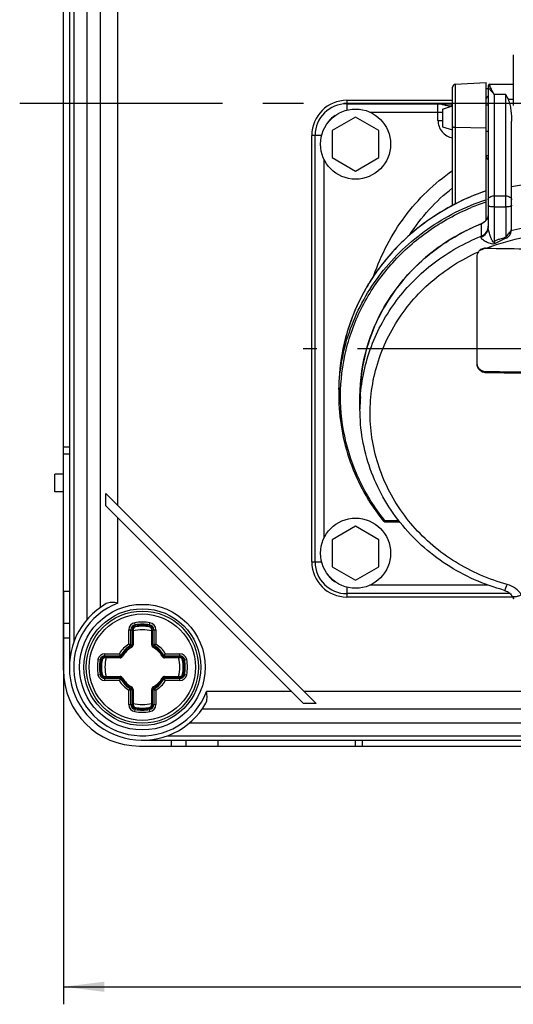
# Model space of a CAD drawing. Units: millimetres. Extents: x -3 to 844, y 0 to 594.
# Drawn here: x 352 to 395, y 151 to 235 of the extents above; entities that cross this region are included whole.
import ezdxf

# ---------------------------------------------------------------- set-up
doc = ezdxf.new("R2010")
doc.units = ezdxf.units.MM
doc.header["$LTSCALE"] = 46.255
doc.linetypes.add('CENTER', pattern=[0.6, 0.375, -0.075, 0.075, -0.075])
doc.layers.get('0').update_dxf_attribs({"linetype": 'CONTINUOUS'})
for name, color, linetype in [('3070_DXF_CONTINUOUS_LINE', 7, 'CONTINUOUS'), ('DECKELSCHRAUDXF_CONTINUOUS_LINE', 7, 'CONTINUOUS'), ('G0-990-02_DXF_AXIS', 7, 'CONTINUOUS'), ('G0-990-02_DXF_CONTINUOUS_LINE', 7, 'CONTINUOUS'), ('KASTEN_GTK_1DXF_CONTINUOUS_LINE', 7, 'CONTINUOUS'), ('M-GTV_DXF_AXIS', 7, 'CONTINUOUS'), ('M-GTV_DXF_DIMENSION', 7, 'CONTINUOUS'), ('SCHR-M5X25-IDXF_CONTINUOUS_LINE', 7, 'CONTINUOUS')]:
    doc.layers.add(name, color=color, linetype=linetype)
doc.styles.get("Standard").update_dxf_attribs({"font": 'txt', "width": 0.7})
doc.dimstyles.new('DIMSTYLE_1', dxfattribs={"dimtxt": 2.5, "dimasz": 3.5, "dimexe": 1.5, "dimexo": 0, "dimtad": 1, "dimdec": 3, "dimlfac": 2, "dimdsep": 46, "dimtxsty": 'STANDARD', "dimblk": '_FILLED', "dimblk1": '_FILLED', "dimblk2": '_FILLED', "dimcen": 0.09, "dimclrt": 5, "dimadec": 3, "dimazin": 2, "dimtp": 0.5, "dimtm": 0.5, "dimtfac": 1, "dimtdec": 3, "dimtofl": 0, "dimtmove": 0, "dimatfit": 3, "dimldrblk": '_FILLED', "dimfxl": 1, "dimtolj": 1, "dimarcsym": 0})

# ---------------------------------------------------------------- blocks, each defined once
blk = doc.blocks.new('_FILLED')
at = {"color": 0, "linetype": 'BYBLOCK'}
blk.add_solid([(0, 0), (-1, 0.125), (-1, -0.125)], dxfattribs=at)
blk = doc.blocks.new('*D0')
at = {"layer": 'M-GTV_DXF_DIMENSION', "color": 2, "linetype": 'CONTINUOUS'}
for p, q in [((356.02, 186.305), (356.02, 150.959)), ((516.02, 186.305), (516.02, 150.959)), ((356.02, 152.459), (436.02, 152.459)), ((516.02, 152.459), (436.02, 152.459))]:
    blk.add_line(p, q, dxfattribs=at)
at = {"layer": 'M-GTV_DXF_DIMENSION', "color": 2, "linetype": 'CONTINUOUS', "xscale": 3.5, "yscale": 3.5, "zscale": 3.5, "rotation": 180}
blk.add_blockref('_FILLED', (356.02, 152.459), dxfattribs=at)
at = {"layer": 'M-GTV_DXF_DIMENSION', "color": 2, "linetype": 'CONTINUOUS', "xscale": 3.5, "yscale": 3.5, "zscale": 3.5}
blk.add_blockref('_FILLED', (516.02, 152.459), dxfattribs=at)
at = {"layer": 'M-GTV_DXF_DIMENSION', "color": 5, "linetype": 'CONTINUOUS', "insert": (436.02, 155.584), "char_height": 2.5, "width": 8.57143, "attachment_point": 2, "line_spacing_factor": 0.9}
blk.add_mtext('320', dxfattribs=at)

msp = doc.modelspace()

# ---------------------------------------------------------------- linework, layer by layer
at = {"layer": '3070_DXF_CONTINUOUS_LINE', "color": 7, "linetype": 'CONTINUOUS'}
for p, q in [((394.51975, 232.1934), (394.51975, 227.86157)), ((389.31975, 219.31533), (389.31975, 229.42781)), ((389.55667, 229.67751), (392.19475, 229.81577)), ((392.19475, 218.05948), (392.19475, 229.81572)), ((392.19475, 229.31596), (392.36975, 229.32504)), ((392.36975, 229.54918), (392.36975, 217.4064)), ((392.51975, 229.6993), (394.51975, 229.6993)), ((380.26975, 228.3054), (389.31975, 228.3054)), ((388.44475, 227.54539), (389.31975, 227.81882)), ((388.44475, 227.5453), (388.44475, 226.04547)), ((388.9992, 227.97835), (388.93589, 227.97723)), ((389.00176, 227.97842), (388.9992, 227.97835)), ((392.19475, 227.92039), (392.36975, 227.92039)), ((388.44475, 226.04539), (389.31975, 225.77195)), ((394.36975, 217.38434), (394.36975, 226.52492)), ((377.26975, 188.8054), (377.26975, 225.3054)), ((392.19475, 225.67039), (392.36975, 225.67039)), ((392.86975, 219.17954), (392.86975, 216.20777)), ((393.86975, 219.17954), (393.86975, 216.57983)), ((391.76113, 217.72755), (391.76729, 217.73004)), ((391.76121, 217.72738), (391.76729, 217.73004)), ((391.39475, 214.92824), (391.39475, 205.75292)), ((379.58225, 203.5574), (379.58225, 203.03585)), ((381.39475, 201.89108), (381.39475, 202.93324)), ((383.52287, 192.2518), (384.78652, 192.2518)), ((394.46322, 185.8054), (380.26975, 185.8054))]:
    msp.add_line(p, q, dxfattribs=at)
at = {"layer": '3070_DXF_CONTINUOUS_LINE', "color": 9, "linetype": 'CONTINUOUS'}
for p, q in [((389.55667, 229.67751), (389.55667, 219.43517)), ((392.51975, 229.6993), (392.51975, 229.56579)), ((380.26975, 228.3054), (380.26975, 227.46001)), ((392.86975, 228.78941), (392.86975, 219.17954)), ((393.86975, 228.78941), (392.86975, 228.78941)), ((393.86975, 219.17954), (393.86975, 228.78941)), ((394.06983, 228.40657), (394.51975, 228.40657)), ((380.26975, 228.01535), (389.31975, 228.01535)), ((388.06975, 226.591), (388.06975, 228.01004)), ((389.31975, 228.01418), (388.06976, 228.01006)), ((388.44475, 227.2682), (382.30036, 227.2682)), ((388.06975, 226.591), (388.44475, 226.591)), ((392.19475, 225.92301), (389.55667, 225.97029)), ((378.11516, 225.3054), (377.26975, 225.3054)), ((377.55981, 188.8054), (377.55981, 225.3054)), ((378.30695, 223.27476), (378.30695, 190.83605)), ((392.19475, 223.5952), (392.36975, 223.5952)), ((392.86975, 220.1291), (393.86975, 220.1291)), ((392.15722, 219.79684), (392.19475, 219.80938)), ((392.15736, 219.59586), (392.19475, 219.60846)), ((392.15758, 219.7959), (392.19475, 219.80938)), ((392.15774, 219.59486), (392.19475, 219.60846)), ((392.86975, 219.17954), (393.86975, 219.17954)), ((391.76423, 217.72045), (391.76423, 216.67829)), ((392.14475, 205.11093), (392.14475, 205.02527)), ((383.52285, 192.3505), (383.50003, 192.37898)), ((383.52285, 192.3505), (383.50089, 192.37959)), ((383.52285, 192.3505), (384.70692, 192.3505)), ((383.52287, 192.3505), (383.52287, 192.2518)), ((377.26975, 188.8054), (378.11516, 188.8054)), ((380.26975, 186.6508), (380.26975, 185.8054)), ((382.30036, 186.84261), (392.3184, 186.84261)), ((394.25437, 186.09546), (380.26975, 186.09546))]:
    msp.add_line(p, q, dxfattribs=at)
at = {"layer": '3070_DXF_CONTINUOUS_LINE', "color": 7, "linetype": 'CONTINUOUS'}
for points in [[(389.31975, 228.0091), (389.29843, 228.00424), (389.24753, 227.99584), (389.18556, 227.98866), (389.11293, 227.98306), (389.03052, 227.97925), (389.00216, 227.97842)], [(392.21888, 218.21719), (392.20567, 218.2426), (392.19745, 218.27044)], [(392.26586, 218.17188), (392.25829, 218.1762), (392.23661, 218.19483), (392.21888, 218.21719)], [(393.76868, 186.37248), (393.81283, 186.35955), (393.91845, 186.32083), (394.0202, 186.27181), (394.11571, 186.21308), (394.20281, 186.14564), (394.27953, 186.07096), (394.3443, 185.99085), (394.37519, 185.94398)], [(394.37522, 185.94396), (394.42025, 185.87157), (394.46574, 185.80153), (394.51262, 185.73232), (394.56088, 185.66395), (394.56601, 185.65685)]]:
    msp.add_lwpolyline(points, dxfattribs=at)
for centre, radius, start, end in [((389.56975, 229.42785), 0.25, 93, 180), ((392.51975, 229.5493), 0.15, 90, 180), ((380.26975, 225.3054), 3, 90, 180), ((398.37021, 201.36111), 17.6505, 111.9897884, 115.6005818), ((391.42938, 218.62262), 0.95105, 316.3448379, 317.9167801), ((391.43432, 218.61816), 0.9444, 317.9163562, 321.2509525), ((391.43949, 218.61399), 0.93775, 321.251884, 323.7177696), ((392.10782, 214.92863), 0.71307, 144.7187824, 180.0314068), ((392.56403, 233.46651), 17.82181, 268.651928, 269.0117254), ((398.51805, 578.02722), 362.43396, 269.0101087, 270.0002685), ((398.518, 569.20157), 364.14642, 268.9971646, 270.0002755), ((398.51802, 569.8494), 364.87979, 268.9991776, 270.0002721), ((383.52311, 192.40204), 0.15034, 218.7774074, 229.7123299), ((383.52298, 192.40262), 0.15082, 252.9823259, 269.9550619), ((380.26975, 188.8054), 3, 180, 270), ((394.64831, 185.76056), 0.15072, 182.6376592, 189.7916019), ((394.64852, 185.76117), 0.15118, 209.5505633, 229.1522098)]:
    msp.add_arc(centre, radius, start, end, dxfattribs=at)
at = {"layer": '3070_DXF_CONTINUOUS_LINE', "color": 9, "linetype": 'CONTINUOUS'}
for centre, radius, start, end in [((392.50611, 229.42293), 0.13636, 168.1227835, 179.9401422), ((380.26975, 225.3054), 2.70994, 90, 180), ((380.26975, 225.3054), 1.9628, 120.6463396, 149.3610351), ((392.6961, 223.59509), 0.50135, 179.9874118, 229.3126027), ((398.51975, 200.60698), 20.70158, 78.4358096, 101.5641925), ((398.34819, 202.26079), 19.29448, 108.5977758, 124.0281377), ((398.41037, 201.10627), 19.51832, 108.6850628, 112.6254054), ((398.22709, 201.64507), 17.32589, 111.9018243, 128.9702005), ((391.38034, 218.67207), 1.02613, 291.9695423, 292.3520302), ((391.42286, 218.61642), 0.95573, 316.8453341, 318.181487), ((391.42667, 218.61302), 0.95063, 318.1809706, 321.7716357), ((391.43096, 218.60962), 0.94515, 321.7728681, 323.9827445), ((391.48566, 217.5421), 0.88409, 352.7167255, 359.9792918), ((398.4835, 199.75283), 17.07072, 100.1509108, 111.3932662), ((391.24659, 215.53864), 2.82227, 19.9942204, 21.6502807), ((398.50009, 199.73423), 17.89388, 100.1581107, 103.5157868), ((386.28156, 211.98153), 7.82722, 31.4010906, 32.6796882), ((398.38668, 200.11005), 16.75091, 112.2038579, 113.9285773), ((398.40184, 200.07334), 16.79062, 111.9268411, 112.2043925), ((396.74135, 203.55711), 17.1591, 176.7921982, 179.9990272), ((396.52423, 202.93321), 15.12947, 176.3610182, 179.9998899), ((396.29301, 203.03573), 16.71076, 178.2119518, 179.9995753), ((396.52412, 201.89104), 15.12936, 176.0634812, 179.9998325), ((380.26975, 188.8054), 2.70994, 180, 270), ((380.26975, 188.8054), 1.9628, 210.639006, 239.3536998)]:
    msp.add_arc(centre, radius, start, end, dxfattribs=at)
for points, knots in [([(392.36975, 229.42307), (392.36975, 229.41063), (392.38697, 229.38038), (392.42304, 229.33419), (392.47644, 229.27329), (392.57021, 229.16811), (392.70717, 229.00865), (392.81442, 228.86786), (392.86975, 228.78941)], [0, 0, 0, 0, 0.04611576, 0.12083966, 0.22153959, 0.34442228, 0.64410803, 1, 1, 1, 1]), ([(392.51975, 229.56579), (392.48627, 229.5662), (392.41811, 229.54363), (392.37934, 229.48278), (392.37267, 229.45099)], [0, 0, 0, 0, 0.5076099, 1, 1, 1, 1]), ([(392.86976, 228.78941), (392.83339, 228.8673), (392.76189, 229.01261), (392.65796, 229.21328), (392.57415, 229.3809), (392.53087, 229.48588), (392.52274, 229.53345)], [0, 0, 0, 0, 0.31372086, 0.59110311, 0.82389503, 1, 1, 1, 1]), ([(389.22634, 227.82413), (389.19474, 227.81623), (389.12086, 227.80893), (388.94733, 227.81653), (388.69981, 227.8639), (388.39223, 227.94729), (388.17777, 227.99468), (388.06975, 228.01004)], [0, 0, 0, 0, 0.082945, 0.18747167, 0.4419046, 0.72209908, 1, 1, 1, 1]), ([(388.93587, 227.97723), (388.79534, 227.97565), (388.50632, 227.98282), (388.21778, 227.99907), (388.06977, 228.01009)], [0, 0, 0, 0, 0.48637581, 1, 1, 1, 1]), ([(389.31974, 227.87376), (389.31971, 227.86217), (389.28174, 227.83788), (389.25017, 227.83012), (389.22631, 227.82414)], [0, 0, 0, 0, 0.32021505, 1, 1, 1, 1]), ([(389.27016, 227.94677), (389.26362, 227.93761), (389.24074, 227.90024), (389.22883, 227.85651), (389.22633, 227.82413)], [0, 0, 0, 0, 0.25738213, 1, 1, 1, 1]), ([(388.06975, 226.591), (388.06975, 226.41558), (388.13133, 226.06176), (388.39831, 225.5963), (388.80838, 225.24987), (389.1466, 225.12791), (389.3195, 225.09834)], [0, 0, 0, 0, 0.25002388, 0.50001295, 0.74999015, 1, 1, 1, 1]), ([(389.55667, 225.97029), (389.52603, 225.97084), (389.46905, 225.97509), (389.39448, 225.99286), (389.34137, 226.01508), (389.31975, 226.04357), (389.31975, 226.05568)], [0, 0, 0, 0, 0.34704287, 0.64505696, 0.86277539, 1, 1, 1, 1]), ([(382.59095, 213.31087), (382.89825, 214.20983), (383.65056, 215.96412), (385.17101, 218.38811), (387.05654, 220.54104), (388.53333, 221.75291), (389.31589, 222.29147)], [0, 0, 0, 0, 0.25001123, 0.50001416, 0.75000587, 1, 1, 1, 1]), ([(385.63602, 216.78121), (386.1325, 217.54693), (387.25039, 219.00012), (388.59624, 220.24641), (389.31594, 220.80597)], [0, 0, 0, 0, 0.50026364, 1, 1, 1, 1]), ([(392.36975, 219.79453), (392.36975, 219.83905), (392.40112, 219.93569), (392.51808, 220.04388), (392.68109, 220.11331), (392.80539, 220.1291), (392.86975, 220.1291)], [0, 0, 0, 0, 0.20309218, 0.43627048, 0.70642368, 1, 1, 1, 1]), ([(393.86975, 220.1291), (393.93409, 220.1291), (394.05837, 220.11332), (394.22138, 220.04391), (394.33837, 219.93573), (394.36975, 219.83907), (394.36975, 219.79453)], [0, 0, 0, 0, 0.2935004, 0.56361981, 0.79685092, 1, 1, 1, 1]), ([(379.59039, 203.55714), (379.61811, 204.44549), (379.81626, 206.224), (380.53346, 208.81486), (381.65482, 211.27602), (383.65822, 214.31746), (387.0427, 217.52809), (390.39361, 219.20568), (392.15722, 219.79684)], [0, 0, 0, 0, 0.12225262, 0.24491707, 0.36831675, 0.49269067, 0.74415017, 1, 1, 1, 1]), ([(383.50003, 192.37898), (382.66197, 193.42702), (381.22606, 195.71074), (379.93444, 199.52344), (379.58112, 203.51546), (380.18675, 207.47976), (381.71829, 211.21359), (384.09546, 214.52778), (387.19273, 217.25615), (389.62486, 218.59028), (390.90158, 219.12246)], [0, 0, 0, 0, 0.1249836, 0.24863139, 0.3715924, 0.49466092, 0.61860855, 0.74401924, 0.87117192, 1, 1, 1, 1]), ([(392.86975, 219.17954), (392.80587, 219.17954), (392.68682, 219.18598), (392.54781, 219.20901), (392.45733, 219.23924), (392.40379, 219.26469), (392.36975, 219.29782), (392.36975, 219.31975)], [0, 0, 0, 0, 0.35465856, 0.66002518, 0.78164585, 0.87821342, 1, 1, 1, 1]), ([(394.36975, 219.31975), (394.36975, 219.29783), (394.33573, 219.2647), (394.28221, 219.23926), (394.19175, 219.20902), (394.05272, 219.18598), (393.93365, 219.17954), (393.86975, 219.17954)], [0, 0, 0, 0, 0.1217433, 0.21827231, 0.33985914, 0.6452516, 1, 1, 1, 1]), ([(387.55101, 218.25133), (386.4019, 217.47418), (384.27876, 215.67001), (381.7985, 212.3394), (380.15934, 208.56302), (379.68469, 205.86561), (379.60914, 204.51729)], [0, 0, 0, 0, 0.25368878, 0.50456931, 0.7530394, 1, 1, 1, 1]), ([(392.19476, 218.26209), (392.19476, 218.24201), (392.20486, 218.19817), (392.23461, 218.16395), (392.25339, 218.15031)], [0, 0, 0, 0, 0.46391071, 1, 1, 1, 1]), ([(392.36975, 218.58394), (392.36975, 218.49028), (392.33929, 218.30073), (392.2511, 218.13042), (392.19543, 218.05384)], [0, 0, 0, 0, 0.49731404, 1, 1, 1, 1]), ([(391.75973, 216.60878), (391.93078, 216.67153), (392.16958, 216.83626), (392.3406, 217.15134), (392.36975, 217.32377), (392.36975, 217.40639)], [0, 0, 0, 0, 0.51567089, 0.76616543, 1, 1, 1, 1]), ([(391.76729, 217.73003), (391.76528, 217.7292), (391.76436, 217.7249), (391.76423, 217.72169), (391.76423, 217.72045)], [0, 0, 0, 0, 0.63883555, 1, 1, 1, 1]), ([(391.76423, 216.67829), (391.91919, 216.7408), (392.20226, 216.9439), (392.34176, 217.26654), (392.36262, 217.43002)], [0, 0, 0, 0, 0.50345652, 1, 1, 1, 1]), ([(392.12007, 217.96273), (392.04757, 217.8854), (391.93207, 217.79737), (391.80375, 217.73668), (391.77058, 217.72304)], [0, 0, 0, 0, 0.74716632, 1, 1, 1, 1]), ([(392.86975, 216.20777), (392.85961, 216.18902), (392.82512, 216.14248), (392.76141, 216.20718), (392.72655, 216.27437), (392.68356, 216.36187), (392.64424, 216.45351), (392.60564, 216.54813), (392.56876, 216.6435), (392.52237, 216.76951), (392.46999, 216.92297), (392.41787, 217.09916), (392.3817, 217.25879), (392.36975, 217.36023), (392.36975, 217.40637)], [0, 0, 0, 0, 0.04544484, 0.08887117, 0.15114179, 0.22032638, 0.29215488, 0.36495551, 0.43783415, 0.51019492, 0.65118171, 0.78345674, 0.90163802, 1, 1, 1, 1]), ([(381.43046, 202.92968), (381.53176, 204.40154), (382.17673, 207.34888), (384.37723, 211.32278), (387.63485, 214.57837), (390.33496, 216.10171), (391.76423, 216.67829)], [0, 0, 0, 0, 0.24488432, 0.49250831, 0.74418566, 1, 1, 1, 1]), ([(392.96242, 216.05971), (392.90079, 216.03086), (392.7639, 215.99363), (392.56026, 216.03635), (392.37014, 216.10508), (392.19101, 216.18715), (392.02616, 216.2802), (391.86402, 216.39426), (391.75068, 216.52452), (391.75973, 216.60877)], [0, 0, 0, 0, 0.14294163, 0.28646428, 0.42897987, 0.56811081, 0.70077698, 0.82200932, 1, 1, 1, 1]), ([(391.76424, 216.67829), (391.76424, 216.67341), (391.76372, 216.65018), (391.76169, 216.62701), (391.75973, 216.60877)], [0, 0, 0, 0, 0.21031715, 1, 1, 1, 1]), ([(393.86975, 216.57989), (393.78129, 216.54705), (393.61044, 216.49322), (393.35679, 216.42448), (393.10861, 216.33837), (392.94956, 216.25711), (392.86975, 216.20778)], [0, 0, 0, 0, 0.26456633, 0.50173784, 0.73692815, 1, 1, 1, 1]), ([(393.86975, 216.57992), (393.89609, 216.59726), (393.94435, 216.63938), (394.01891, 216.74203), (394.10491, 216.87272), (394.20832, 217.01372), (394.28133, 217.09861), (394.31811, 217.13254)], [0, 0, 0, 0, 0.13244031, 0.26545574, 0.53176138, 0.78982538, 1, 1, 1, 1]), ([(393.89875, 216.50365), (393.96381, 216.52694), (394.08002, 216.60952), (394.21583, 216.76542), (394.311, 216.93962), (394.33137, 217.0735), (394.31805, 217.13254)], [0, 0, 0, 0, 0.25938008, 0.5193784, 0.77281498, 1, 1, 1, 1]), ([(393.89875, 216.50365), (393.73604, 216.4453), (393.42803, 216.28579), (393.11934, 216.13154), (392.96242, 216.05971)], [0, 0, 0, 0, 0.50039083, 1, 1, 1, 1]), ([(387.33056, 215.11548), (386.47405, 214.42082), (384.90241, 212.8678), (383.07437, 210.12871), (381.86011, 207.10069), (381.49329, 204.96285), (381.42527, 203.89347)], [0, 0, 0, 0, 0.25396463, 0.50486876, 0.75323335, 1, 1, 1, 1]), ([(393.99525, 186.88086), (392.43949, 187.30452), (389.45455, 188.59267), (385.76938, 191.70542), (383.22437, 195.72323), (382.06933, 200.28383), (382.4183, 204.96357), (384.23745, 209.32399), (387.34302, 212.96326), (390.06641, 214.68686), (391.5257, 215.34048)], [0, 0, 0, 0, 0.1286172, 0.25511731, 0.37932158, 0.50187452, 0.62403831, 0.74722386, 0.87245394, 1, 1, 1, 1]), ([(383.40592, 192.30789), (383.40928, 192.30372), (383.42581, 192.30087), (383.46624, 192.31414), (383.4995, 192.33393), (383.52287, 192.3505)], [0, 0, 0, 0, 0.1241915, 0.33584756, 1, 1, 1, 1]), ([(393.76874, 186.37247), (393.77395, 186.37106), (393.78967, 186.38108), (393.81887, 186.42377), (393.86662, 186.52184), (393.92838, 186.68144), (393.97193, 186.80894), (393.99525, 186.88086)], [0, 0, 0, 0, 0.02871496, 0.08394758, 0.28488484, 0.59760494, 1, 1, 1, 1]), ([(395.20302, 186.00012), (395.07405, 186.21212), (394.716, 186.59248), (394.24527, 186.81277), (393.99525, 186.88086)], [0, 0, 0, 0, 0.48917618, 1, 1, 1, 1]), ([(394.37526, 185.944), (394.43105, 185.85211), (394.62304, 185.83241), (394.80833, 185.86194), (394.9863, 185.90729), (395.11672, 185.95967), (395.20301, 186.00015)], [0, 0, 0, 0, 0.37157842, 0.51436146, 0.67054466, 1, 1, 1, 1])]:
    msp.add_open_spline(points, degree=3, knots=knots, dxfattribs=at)
for points in [[(392.52274, 229.53345), (392.52092, 229.54412), (392.51976, 229.55496), (392.51976, 229.56579)], [(389.31933, 227.99646), (389.30047, 227.98278), (389.28372, 227.96572), (389.27016, 227.94677)]]:
    msp.add_open_spline(points, degree=3, dxfattribs=at)
at = {"layer": '3070_DXF_CONTINUOUS_LINE', "color": 7, "linetype": 'CONTINUOUS'}
for points, knots in [([(392.36969, 228.65982), (392.32032, 228.64445), (392.22913, 228.58084), (392.19475, 228.47495), (392.19475, 228.42351)], [0, 0, 0, 0, 0.50130193, 1, 1, 1, 1]), ([(393.86975, 228.78941), (393.88699, 228.75936), (393.95759, 228.63384), (394.0234, 228.50559), (394.06983, 228.40657)], [0, 0, 0, 0, 0.24057218, 1, 1, 1, 1]), ([(394.06983, 228.40657), (394.10352, 228.33474), (394.15729, 228.18493), (394.23909, 227.87798), (394.30916, 227.48518), (394.35843, 227.00727), (394.36975, 226.68601), (394.36975, 226.52492)], [0, 0, 0, 0, 0.12421649, 0.24826079, 0.49721353, 0.74780457, 1, 1, 1, 1]), ([(392.19475, 220.55698), (391.28293, 220.2489), (389.50732, 219.49933), (387.05117, 217.99714), (384.86406, 216.15401), (382.9986, 214.01306), (381.49903, 211.62448), (380.4013, 209.04427), (379.73186, 206.33439), (379.58185, 204.48117), (379.58186, 203.5574)], [0, 0, 0, 0, 0.12786322, 0.2549412, 0.38111894, 0.50635138, 0.63068682, 0.75425886, 0.87727555, 1, 1, 1, 1]), ([(392.36975, 218.58394), (392.36975, 218.49129), (392.33925, 218.30337), (392.25108, 218.13488), (392.19542, 218.05906)], [0, 0, 0, 0, 0.49623574, 1, 1, 1, 1]), ([(392.11747, 217.96609), (392.09331, 217.94078), (391.9902, 217.84385), (391.86595, 217.76984), (391.76729, 217.73004)], [0, 0, 0, 0, 0.24749273, 1, 1, 1, 1]), ([(394.31805, 217.13254), (394.32641, 217.15301), (394.35539, 217.23394), (394.36977, 217.32044), (394.36975, 217.38429)], [0, 0, 0, 0, 0.25720765, 1, 1, 1, 1]), ([(381.39475, 202.93324), (381.39475, 204.40591), (381.83369, 207.38238), (383.75278, 211.48255), (386.77533, 214.93096), (389.36029, 216.61602), (390.74352, 217.27883)], [0, 0, 0, 0, 0.24538673, 0.49301547, 0.7444213, 1, 1, 1, 1]), ([(392.14475, 215.64964), (392.0253, 215.65245), (391.78165, 215.60119), (391.5941, 215.43716), (391.52572, 215.34049)], [0, 0, 0, 0, 0.50225423, 1, 1, 1, 1]), ([(391.39475, 205.75292), (391.39475, 205.65942), (391.43484, 205.46871), (391.60284, 205.22904), (391.85125, 205.06728), (392.04706, 205.02698), (392.14475, 205.02527)], [0, 0, 0, 0, 0.24398312, 0.49224401, 0.74502964, 1, 1, 1, 1]), ([(391.40118, 205.74532), (391.41294, 205.65993), (391.47006, 205.49069), (391.64127, 205.28405), (391.87548, 205.14664), (392.0551, 205.1125), (392.14475, 205.11093)], [0, 0, 0, 0, 0.24447033, 0.49312532, 0.74568714, 1, 1, 1, 1]), ([(379.58225, 203.03585), (379.58225, 202.07691), (379.74826, 200.15183), (380.48833, 197.34505), (381.69897, 194.68803), (382.79463, 193.0691), (383.40591, 192.30788)], [0, 0, 0, 0, 0.24808368, 0.49698255, 0.74743302, 1, 1, 1, 1]), ([(393.76873, 186.37247), (392.88943, 186.61192), (391.17011, 187.22415), (388.7747, 188.52352), (386.62846, 190.16984), (384.78829, 192.12163), (383.30265, 194.3292), (382.21146, 196.73597), (381.54447, 199.2782), (381.39478, 201.02198), (381.39476, 201.89079)], [0, 0, 0, 0, 0.12829002, 0.25572823, 0.38214383, 0.50745677, 0.63170468, 0.75503584, 0.87769537, 1, 1, 1, 1])]:
    msp.add_open_spline(points, degree=3, knots=knots, dxfattribs=at)
for points in [[(383.47884, 192.25841), (383.45961, 192.26431), (383.44124, 192.27435), (383.4259, 192.28736)], [(394.49979, 185.73493), (394.50269, 185.71808), (394.50859, 185.7015), (394.51701, 185.68661)]]:
    msp.add_open_spline(points, degree=3, dxfattribs=at)
at = {"layer": 'DECKELSCHRAUDXF_CONTINUOUS_LINE', "color": 9, "linetype": 'CONTINUOUS'}
for p, q in [((361.6162, 181.77037), (361.6162, 183.00853)), ((361.6162, 183.00853), (361.96975, 183.00853)), ((361.79297, 181.71017), (361.79297, 183.00853)), ((361.89653, 183.00853), (361.89653, 181.71017)), ((362.17744, 183.25492), (362.11761, 183.60338)), ((363.36206, 183.25492), (363.42189, 183.60338)), ((363.56975, 183.00853), (363.9233, 183.00853)), ((363.64297, 181.71017), (363.64297, 183.00853)), ((363.74653, 183.00853), (363.74653, 181.71017)), ((363.9233, 183.00853), (363.9233, 181.77039)), ((361.84044, 181.49123), (361.7551, 181.64604)), ((361.79297, 181.71017), (361.96975, 181.71017)), ((363.56975, 181.71017), (363.74653, 181.71017)), ((363.69906, 181.49123), (363.7844, 181.64604)), ((358.97178, 180.45754), (359.32023, 180.39771)), ((359.56663, 180.6054), (359.56663, 180.95896)), ((359.56663, 180.95896), (360.80477, 180.95896)), ((359.56663, 180.78218), (360.86499, 180.78218)), ((360.86499, 180.67863), (359.56663, 180.67863)), ((360.86499, 180.6054), (360.86499, 180.78218)), ((360.92911, 180.82005), (361.08393, 180.73471)), ((364.45558, 180.73471), (364.61039, 180.82005)), ((364.67451, 180.6054), (364.67451, 180.78218)), ((364.67451, 180.78218), (365.97287, 180.78218)), ((365.97287, 180.67863), (364.67451, 180.67863)), ((364.73472, 180.95896), (365.97287, 180.95896)), ((365.97287, 180.6054), (365.97287, 180.95896)), ((366.21927, 180.39771), (366.56772, 180.45754)), ((358.97178, 179.15326), (359.32023, 179.2131)), ((359.56663, 178.65185), (359.56663, 179.0054)), ((359.56663, 178.93218), (360.86499, 178.93218)), ((360.86499, 178.82863), (359.56663, 178.82863)), ((360.80479, 178.65185), (359.56663, 178.65185)), ((360.86499, 178.82863), (360.86499, 179.0054)), ((360.92911, 178.79075), (361.08393, 178.87609)), ((364.45558, 178.87609), (364.61039, 178.79075)), ((364.67451, 178.82863), (364.67451, 179.0054)), ((364.67451, 178.93218), (365.97287, 178.93218)), ((365.97287, 178.82863), (364.67451, 178.82863)), ((365.97287, 178.65185), (364.73473, 178.65185)), ((365.97287, 178.65185), (365.97287, 179.0054)), ((366.21927, 179.2131), (366.56772, 179.15326)), ((361.6162, 176.60228), (361.6162, 177.84042)), ((361.7551, 177.96477), (361.84044, 178.11958)), ((361.79297, 176.60228), (361.79297, 177.90064)), ((361.79297, 177.90064), (361.96975, 177.90064)), ((361.89653, 177.90064), (361.89653, 176.60228)), ((363.56975, 177.90064), (363.74653, 177.90064)), ((363.64297, 176.60228), (363.64297, 177.90064)), ((363.7844, 177.96477), (363.69906, 178.11958)), ((363.74653, 177.90064), (363.74653, 176.60228)), ((363.9233, 177.84044), (363.9233, 176.60228)), ((361.6162, 176.60228), (361.96975, 176.60228)), ((362.11761, 176.00743), (362.17744, 176.35589)), ((363.42189, 176.00743), (363.36206, 176.35589)), ((363.56975, 176.60228), (363.9233, 176.60228))]:
    msp.add_line(p, q, dxfattribs=at)
at = {"layer": 'DECKELSCHRAUDXF_CONTINUOUS_LINE', "color": 7, "linetype": 'CONTINUOUS'}
for p, q in [((361.96975, 183.00853), (361.96975, 181.71017)), ((363.56975, 181.71017), (363.56975, 183.00853)), ((360.86499, 180.6054), (359.56663, 180.6054)), ((365.97287, 180.6054), (364.67451, 180.6054)), ((359.56663, 179.0054), (360.86499, 179.0054)), ((364.67451, 179.0054), (365.97287, 179.0054)), ((361.96975, 177.90064), (361.96975, 176.60228)), ((363.56975, 176.60228), (363.56975, 177.90064))]:
    msp.add_line(p, q, dxfattribs=at)
msp.add_circle((362.76975, 179.8054), 4.8, dxfattribs=at)
at = {"layer": 'DECKELSCHRAUDXF_CONTINUOUS_LINE', "color": 9, "linetype": 'CONTINUOUS'}
msp.add_circle((362.76975, 179.8054), 4.55, dxfattribs=at)
for centre, radius, start, end in [((362.76975, 179.8054), 3.85355, 80.2569026, 99.7430974), ((362.21975, 183.00853), 0.60355, 99.7430974, 180), ((362.21975, 183.00853), 0.42678, 99.7430974, 180), ((362.21975, 183.00853), 0.32322, 99.7430974, 180), ((362.76975, 179.8054), 3.67678, 80.2569026, 99.7430974), ((362.76975, 179.8054), 3.57322, 80.2569026, 99.7430974), ((363.31975, 183.00853), 0.32322, 0, 80.2569026), ((363.31975, 183.00853), 0.42678, 0, 80.2569026), ((363.31975, 183.00853), 0.60355, 0, 80.2569026), ((362.76975, 179.8054), 2.27855, 120.4155145, 149.5846975), ((362.76975, 179.8054), 2.10178, 118.8657274, 151.1342726), ((362.76975, 179.8054), 1.99822, 118.8657274, 151.1342726), ((361.71975, 181.71017), 0.17678, 298.8657274, 359.9999901), ((363.81975, 181.71017), 0.17678, 180.0000104, 241.1342726), ((362.76975, 179.8054), 1.99822, 28.8657274, 61.1342726), ((362.76975, 179.8054), 2.10178, 28.8657274, 61.1342726), ((362.76975, 179.8054), 2.27855, 30.4155145, 59.5846975), ((362.76975, 179.8054), 3.85355, 170.2569026, 189.7430974), ((359.56663, 180.3554), 0.60355, 90, 170.2569026), ((362.76975, 179.8054), 3.67678, 170.2569026, 189.7430974), ((359.56663, 180.3554), 0.42678, 90, 170.2569026), ((362.76975, 179.8054), 3.57322, 170.2569026, 189.7430974), ((359.56663, 180.3554), 0.32322, 90, 170.2569026), ((360.86499, 180.8554), 0.17678, 270.0000104, 331.1342726), ((364.67451, 180.8554), 0.17678, 208.8657274, 269.9999901), ((365.97287, 180.3554), 0.60355, 9.7430974, 90), ((365.97287, 180.3554), 0.42678, 9.7430974, 90), ((365.97287, 180.3554), 0.32322, 9.7430974, 90), ((362.76975, 179.8054), 3.57322, 350.2569026, 9.7430974), ((362.76975, 179.8054), 3.67678, 350.2569026, 9.7430974), ((362.76975, 179.8054), 3.85355, 350.2569026, 9.7430974), ((359.56663, 179.2554), 0.60355, 189.7430974, 270), ((359.56663, 179.2554), 0.42678, 189.7430974, 270), ((359.56663, 179.2554), 0.32322, 189.7430974, 270), ((362.76975, 179.8054), 2.27855, 210.4155153, 239.5846987), ((360.86499, 178.7554), 0.17678, 28.8657274, 89.9999901), ((362.76975, 179.8054), 2.10178, 208.8657274, 241.1342726), ((362.76975, 179.8054), 1.99822, 208.8657274, 241.1342726), ((362.76975, 179.8054), 1.99822, 298.8657274, 331.1342726), ((362.76975, 179.8054), 2.10178, 298.8657274, 331.1342726), ((362.76975, 179.8054), 2.27855, 300.4155145, 329.5846975), ((364.67451, 178.7554), 0.17678, 90.0000104, 151.1342726), ((365.97287, 179.2554), 0.32322, 270, 350.2569026), ((365.97287, 179.2554), 0.42678, 270, 350.2569026), ((365.97287, 179.2554), 0.60355, 270, 350.2569026), ((361.71975, 177.90064), 0.17678, 0.0000104, 61.1342726), ((363.81975, 177.90064), 0.17678, 118.8657274, 179.9999901), ((362.21975, 176.60228), 0.60355, 180, 260.2569026), ((362.21975, 176.60228), 0.42678, 180, 260.2569026), ((362.21975, 176.60228), 0.32322, 180, 260.2569026), ((362.76975, 179.8054), 3.67678, 260.2569026, 279.7430974), ((362.76975, 179.8054), 3.57322, 260.2569026, 279.7430974), ((363.31975, 176.60228), 0.32322, 279.7430974, 360), ((363.31975, 176.60228), 0.42678, 279.7430974, 360), ((363.31975, 176.60228), 0.60355, 279.7430974, 360), ((362.76975, 179.8054), 3.85355, 260.2569026, 279.7430974)]:
    msp.add_arc(centre, radius, start, end, dxfattribs=at)
at = {"layer": 'DECKELSCHRAUDXF_CONTINUOUS_LINE', "color": 7, "linetype": 'CONTINUOUS'}
for centre, radius, start, end in [((362.21975, 183.00853), 0.25, 99.7430974, 180), ((362.76975, 179.8054), 3.2, 75.5224878, 104.4775122), ((362.76975, 179.8054), 3.5, 80.2569026, 99.7430974), ((363.31975, 183.00853), 0.25, 0, 80.2569026), ((362.76975, 179.8054), 1.925, 118.8657274, 151.1342726), ((361.71975, 181.71017), 0.25, 298.8657274, 360), ((363.81975, 181.71017), 0.25, 180, 241.1342726), ((362.76975, 179.8054), 1.925, 28.8657274, 61.1342726), ((362.76975, 179.8054), 3.5, 170.2569026, 189.7430974), ((359.56663, 180.3554), 0.25, 90, 170.2569026), ((362.76975, 179.8054), 3.2, 165.5224878, 194.4775122), ((360.86499, 180.8554), 0.25, 270, 331.1342726), ((364.67451, 180.8554), 0.25, 208.8657274, 270), ((362.76975, 179.8054), 3.2, 345.5224878, 14.4775122), ((365.97287, 180.3554), 0.25, 9.7430974, 90), ((362.76975, 179.8054), 3.5, 350.2569026, 9.7430974), ((359.56663, 179.2554), 0.25, 189.7430974, 270), ((360.86499, 178.7554), 0.25, 28.8657274, 90), ((362.76975, 179.8054), 1.925, 208.8657274, 241.1342726), ((362.76975, 179.8054), 1.925, 298.8657274, 331.1342726), ((364.67451, 178.7554), 0.25, 90, 151.1342726), ((365.97287, 179.2554), 0.25, 270, 350.2569026), ((361.71975, 177.90064), 0.25, 0, 61.1342726), ((363.81975, 177.90064), 0.25, 118.8657274, 180), ((362.76975, 179.8054), 3.2, 255.5224878, 284.4775122), ((362.21975, 176.60228), 0.25, 180, 260.2569026), ((362.76975, 179.8054), 3.5, 260.2569026, 279.7430974), ((363.31975, 176.60228), 0.25, 279.7430974, 360)]:
    msp.add_arc(centre, radius, start, end, dxfattribs=at)
at = {"layer": 'DECKELSCHRAUDXF_CONTINUOUS_LINE', "color": 9, "linetype": 'CONTINUOUS'}
for points, knots in [([(361.61618, 181.77039), (361.62928, 181.75936), (361.64885, 181.74298), (361.67509, 181.72182), (361.6945, 181.70689), (361.71325, 181.69247), (361.73114, 181.67889), (361.74589, 181.66366), (361.75202, 181.65164), (361.7551, 181.64604)], [0, 0, 0, 0, 0.27374553, 0.40782861, 0.53866671, 0.66517502, 0.78593039, 0.89783743, 1, 1, 1, 1]), ([(361.79297, 181.71017), (361.78658, 181.71015), (361.77308, 181.70977), (361.75259, 181.71535), (361.73208, 181.72459), (361.71033, 181.73399), (361.68778, 181.74361), (361.65638, 181.75596), (361.63236, 181.76467), (361.6162, 181.77038)], [0, 0, 0, 0, 0.10214357, 0.2140738, 0.33489588, 0.46142782, 0.59225766, 0.72631671, 1, 1, 1, 1]), ([(361.7551, 181.64604), (361.76636, 181.65227), (361.78598, 181.67107), (361.79288, 181.6973), (361.79297, 181.71017)], [0, 0, 0, 0, 0.5, 1, 1, 1, 1]), ([(363.9233, 181.77038), (363.90715, 181.76464), (363.88312, 181.75598), (363.85172, 181.74361), (363.82917, 181.73399), (363.80741, 181.7246), (363.78692, 181.71534), (363.76642, 181.70977), (363.75293, 181.71015), (363.74653, 181.71017)], [0, 0, 0, 0, 0.27368325, 0.40774329, 0.5385736, 0.66510337, 0.7859299, 0.89785573, 1, 1, 1, 1]), ([(363.74653, 181.71017), (363.74663, 181.6973), (363.75352, 181.67107), (363.77314, 181.65227), (363.7844, 181.64604)], [0, 0, 0, 0, 0.49999999, 1, 1, 1, 1]), ([(363.7844, 181.64605), (363.78748, 181.65165), (363.79203, 181.6604), (363.8004, 181.67095), (363.81117, 181.68082), (363.82623, 181.69251), (363.84502, 181.70687), (363.86441, 181.72183), (363.89065, 181.74298), (363.91025, 181.75932), (363.92332, 181.77039)], [0, 0, 0, 0, 0.10213818, 0.15689931, 0.2142784, 0.3349986, 0.46147262, 0.5922743, 0.72632296, 1, 1, 1, 1]), ([(360.92911, 180.82006), (360.92351, 180.82314), (360.91476, 180.82768), (360.90421, 180.83605), (360.89434, 180.84682), (360.88265, 180.86188), (360.86828, 180.88067), (360.85332, 180.90006), (360.83217, 180.9263), (360.81584, 180.9459), (360.80477, 180.95897)], [0, 0, 0, 0, 0.10213818, 0.15689931, 0.2142784, 0.3349986, 0.46147262, 0.5922743, 0.72632296, 1, 1, 1, 1]), ([(360.80478, 180.95896), (360.81051, 180.9428), (360.81918, 180.91877), (360.83155, 180.88738), (360.84117, 180.86482), (360.85056, 180.84307), (360.85982, 180.82257), (360.86539, 180.80208), (360.86501, 180.78858), (360.86499, 180.78218)], [0, 0, 0, 0, 0.27368325, 0.40774329, 0.5385736, 0.66510337, 0.7859299, 0.89785573, 1, 1, 1, 1]), ([(360.86499, 180.78218), (360.87785, 180.78228), (360.90408, 180.78917), (360.92288, 180.80879), (360.92911, 180.82005)], [0, 0, 0, 0, 0.49999999, 1, 1, 1, 1]), ([(364.73474, 180.95897), (364.7237, 180.94587), (364.70732, 180.92631), (364.68617, 180.90007), (364.67124, 180.88065), (364.65681, 180.8619), (364.64324, 180.84401), (364.62801, 180.82927), (364.61599, 180.82314), (364.61039, 180.82006)], [0, 0, 0, 0, 0.27374553, 0.40782861, 0.53866671, 0.66517502, 0.78593039, 0.89783743, 1, 1, 1, 1]), ([(364.61039, 180.82005), (364.61662, 180.80879), (364.63542, 180.78918), (364.66165, 180.78227), (364.67451, 180.78218)], [0, 0, 0, 0, 0.5, 1, 1, 1, 1]), ([(364.67451, 180.78218), (364.67449, 180.78858), (364.67412, 180.80208), (364.67969, 180.82256), (364.68894, 180.84307), (364.69834, 180.86482), (364.70796, 180.88738), (364.72031, 180.91878), (364.72902, 180.94279), (364.73472, 180.95896)], [0, 0, 0, 0, 0.10214357, 0.2140738, 0.33489588, 0.46142782, 0.59225766, 0.72631671, 1, 1, 1, 1]), ([(360.80477, 178.65184), (360.8158, 178.66494), (360.83218, 178.6845), (360.85333, 178.71074), (360.86826, 178.73015), (360.88269, 178.74891), (360.89626, 178.76679), (360.91149, 178.78154), (360.92351, 178.78767), (360.92911, 178.79075)], [0, 0, 0, 0, 0.27374553, 0.40782861, 0.53866671, 0.66517502, 0.78593039, 0.89783743, 1, 1, 1, 1]), ([(360.86499, 178.82863), (360.86501, 178.82223), (360.86539, 178.80873), (360.85981, 178.78824), (360.85057, 178.76774), (360.84116, 178.74599), (360.83155, 178.72343), (360.8192, 178.69203), (360.81049, 178.66802), (360.80478, 178.65185)], [0, 0, 0, 0, 0.10214357, 0.2140738, 0.33489588, 0.46142782, 0.59225766, 0.72631671, 1, 1, 1, 1]), ([(360.92911, 178.79075), (360.92288, 178.80201), (360.90408, 178.82163), (360.87785, 178.82854), (360.86499, 178.82863)], [0, 0, 0, 0, 0.5, 1, 1, 1, 1]), ([(364.67451, 178.82863), (364.66165, 178.82853), (364.63542, 178.82163), (364.61662, 178.80201), (364.61039, 178.79075)], [0, 0, 0, 0, 0.49999999, 1, 1, 1, 1]), ([(364.61039, 178.79075), (364.61599, 178.78767), (364.62474, 178.78313), (364.6353, 178.77475), (364.64516, 178.76399), (364.65685, 178.74893), (364.67122, 178.73014), (364.68618, 178.71075), (364.70733, 178.68451), (364.72366, 178.6649), (364.73473, 178.65184)], [0, 0, 0, 0, 0.10213818, 0.15689931, 0.2142784, 0.3349986, 0.46147262, 0.5922743, 0.72632296, 1, 1, 1, 1]), ([(364.73472, 178.65185), (364.72899, 178.66801), (364.72033, 178.69204), (364.70795, 178.72343), (364.69834, 178.74599), (364.68894, 178.76774), (364.67968, 178.78824), (364.67412, 178.80873), (364.67449, 178.82223), (364.67451, 178.82863)], [0, 0, 0, 0, 0.27368325, 0.40774329, 0.5385736, 0.66510337, 0.7859299, 0.89785573, 1, 1, 1, 1]), ([(361.7551, 177.96476), (361.75202, 177.95916), (361.74748, 177.95041), (361.7391, 177.93986), (361.72834, 177.92999), (361.71328, 177.9183), (361.69448, 177.90394), (361.6751, 177.88897), (361.64885, 177.86783), (361.62925, 177.85149), (361.61619, 177.84042)], [0, 0, 0, 0, 0.10213818, 0.15689931, 0.2142784, 0.3349986, 0.46147262, 0.5922743, 0.72632296, 1, 1, 1, 1]), ([(361.6162, 177.84043), (361.63235, 177.84617), (361.65639, 177.85483), (361.68778, 177.8672), (361.71033, 177.87682), (361.73209, 177.88621), (361.75259, 177.89547), (361.77308, 177.90104), (361.78658, 177.90066), (361.79297, 177.90064)], [0, 0, 0, 0, 0.27368325, 0.40774329, 0.5385736, 0.66510337, 0.7859299, 0.89785573, 1, 1, 1, 1]), ([(361.79297, 177.90064), (361.79288, 177.91351), (361.78598, 177.93973), (361.76636, 177.95854), (361.7551, 177.96477)], [0, 0, 0, 0, 0.49999999, 1, 1, 1, 1]), ([(363.7844, 177.96477), (363.77314, 177.95854), (363.75352, 177.93973), (363.74662, 177.91351), (363.74653, 177.90064)], [0, 0, 0, 0, 0.5, 1, 1, 1, 1]), ([(363.74653, 177.90064), (363.75293, 177.90066), (363.76643, 177.90104), (363.78691, 177.89546), (363.80742, 177.88622), (363.82917, 177.87682), (363.85172, 177.8672), (363.88312, 177.85485), (363.90714, 177.84614), (363.9233, 177.84043)], [0, 0, 0, 0, 0.10214357, 0.2140738, 0.33489588, 0.46142782, 0.59225766, 0.72631671, 1, 1, 1, 1]), ([(363.92332, 177.84042), (363.91022, 177.85145), (363.89065, 177.86783), (363.86441, 177.88898), (363.845, 177.90391), (363.82625, 177.91834), (363.80836, 177.93191), (363.79361, 177.94715), (363.78748, 177.95916), (363.7844, 177.96476)], [0, 0, 0, 0, 0.27374553, 0.40782861, 0.53866671, 0.66517502, 0.78593039, 0.89783743, 1, 1, 1, 1])]:
    msp.add_open_spline(points, degree=3, knots=knots, dxfattribs=at)
at = {"layer": 'G0-990-02_DXF_AXIS', "color": 7, "linetype": 'CENTER'}
msp.add_line((398.51975, 207.0554), (376.51975, 207.0554), dxfattribs=at)
at = {"layer": 'G0-990-02_DXF_CONTINUOUS_LINE', "color": 7, "linetype": 'CONTINUOUS'}
for p, q in [((356.51975, 276.3054), (356.51975, 179.8054)), ((358.01975, 272.24338), (358.01975, 183.86742)), ((359.65498, 193.60952), (359.65498, 194.67018)), ((359.65498, 194.67018), (377.63453, 176.69063)), ((359.65498, 193.60952), (376.57387, 176.69063)), ((377.63453, 176.69063), (376.57387, 176.69063)), ((366.83177, 175.0554), (505.20773, 175.0554)), ((362.76975, 173.5554), (509.26975, 173.5554))]:
    msp.add_line(p, q, dxfattribs=at)
at = {"layer": 'G0-990-02_DXF_CONTINUOUS_LINE', "color": 9, "linetype": 'CONTINUOUS'}
for p, q in [((356.89475, 274.17306), (356.89475, 181.93774)), ((359.17684, 184.91945), (359.17684, 271.19136)), ((360.67478, 193.65037), (360.67478, 262.46043)), ((360.67478, 185.29419), (360.67478, 192.58971)), ((375.55406, 177.71043), (368.25853, 177.71043)), ((495.42478, 177.71043), (376.61472, 177.71043)), ((504.15571, 176.21249), (367.8838, 176.21249)), ((364.90209, 173.9304), (507.13741, 173.9304))]:
    msp.add_line(p, q, dxfattribs=at)
msp.add_circle((362.76975, 179.8054), 5.375, dxfattribs=at)
at = {"layer": 'G0-990-02_DXF_CONTINUOUS_LINE', "color": 7, "linetype": 'CONTINUOUS'}
msp.add_circle((362.76975, 179.8054), 5, dxfattribs=at)
msp.add_arc((362.76975, 179.8054), 6.25, 119.5998989, 330.4001011, dxfattribs=at)
at = {"layer": 'G0-990-02_DXF_CONTINUOUS_LINE', "color": 9, "linetype": 'CONTINUOUS'}
msp.add_arc((362.76975, 179.8054), 5.875, 110.890966, 339.109034, dxfattribs=at)
at = {"layer": 'G0-990-02_DXF_CONTINUOUS_LINE', "color": 7, "linetype": 'CONTINUOUS'}
for points, knots in [([(360.67478, 185.29419), (360.4978, 185.32135), (360.168, 185.36322), (359.81829, 185.31682), (359.68262, 185.23975)], [0, 0, 0, 0, 0.53436154, 1, 1, 1, 1]), ([(368.2041, 176.71828), (368.28117, 176.85394), (368.32756, 177.20365), (368.2857, 177.53345), (368.25853, 177.71043)], [0, 0, 0, 0, 0.46563846, 1, 1, 1, 1])]:
    msp.add_open_spline(points, degree=3, knots=knots, dxfattribs=at)
at = {"layer": 'KASTEN_GTK_1DXF_CONTINUOUS_LINE', "color": 7, "linetype": 'CONTINUOUS'}
for p, q in [((356.01975, 179.5554), (356.01975, 276.5554)), ((356.01975, 198.6554), (356.51975, 198.6554)), ((356.01975, 198.0554), (356.51975, 198.0554)), ((355.26975, 194.8054), (355.26975, 196.3054)), ((356.01975, 196.3054), (355.26975, 196.3054)), ((356.01975, 194.8054), (355.26975, 194.8054)), ((356.01975, 186.3054), (356.51975, 186.3054)), ((356.01975, 183.5554), (356.51975, 183.5554)), ((356.01975, 182.3054), (356.51975, 182.3054)), ((365.26975, 173.0554), (365.26975, 173.5554)), ((366.51975, 173.0554), (366.51975, 173.5554)), ((369.26975, 173.0554), (369.26975, 173.5554)), ((381.01975, 173.0554), (381.01975, 173.5554)), ((381.61975, 173.0554), (381.61975, 173.5554)), ((362.51975, 173.0554), (509.51975, 173.0554))]:
    msp.add_line(p, q, dxfattribs=at)
msp.add_arc((362.51975, 179.5554), 6.5, 180, 270, dxfattribs=at)
at = {"layer": 'M-GTV_DXF_AXIS', "color": 7, "linetype": 'CENTER'}
msp.add_line((352.26975, 228.0554), (519.76975, 228.0554), dxfattribs=at)
at = {"layer": 'SCHR-M5X25-IDXF_CONTINUOUS_LINE', "color": 7, "linetype": 'CONTINUOUS'}
for p, q in [((381.01975, 226.8648), (379.01975, 225.7101)), ((383.01975, 225.7101), (381.01975, 226.8648)), ((379.01975, 225.7101), (379.01975, 223.4007)), ((383.01975, 223.4007), (383.01975, 225.7101)), ((379.01975, 223.4007), (381.01975, 222.246)), ((381.01975, 222.246), (383.01975, 223.4007)), ((381.01975, 191.8648), (379.01975, 190.7101)), ((383.01975, 190.7101), (381.01975, 191.8648)), ((379.01975, 190.7101), (379.01975, 188.4007)), ((383.01975, 188.4007), (383.01975, 190.7101)), ((379.01975, 188.4007), (381.01975, 187.246)), ((381.01975, 187.246), (383.01975, 188.4007))]:
    msp.add_line(p, q, dxfattribs=at)
for centre in [(381.01975, 224.5554), (381.01975, 189.5554)]:
    msp.add_circle(centre, 3, dxfattribs=at)

# ---------------------------------------------------------------- dimensions: what is measured, and where the dimension line sits
at = {"layer": 'M-GTV_DXF_DIMENSION', "color": 2, "linetype": 'CONTINUOUS'}
dim = msp.add_linear_dim(base=(356.01975, 152.45895), p1=(516.01975, 186.3054), p2=(356.01975, 186.3054), angle=180, dimstyle='DIMSTYLE_1', dxfattribs=at)
dim.commit()
dim.dimension.update_dxf_attribs({"geometry": '*D0', "text_midpoint": (435.66259, 152.45895), "dimtype": 160})

doc.saveas('drawing.dxf')
